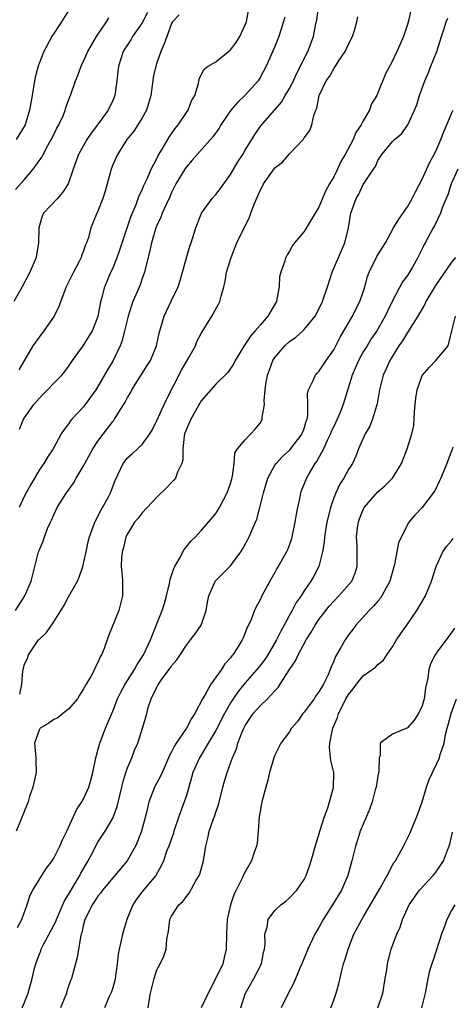
# Model space of a CAD drawing. Units: inches. Extents: x 2559000 to 2562000, y 1518000 to 1521000.
# Drawn here: x 2560196 to 2560255, y 1518235 to 1518369 of the extents above; entities that cross this region are included whole.
import ezdxf

# ---------------------------------------------------------------- set-up
doc = ezdxf.new("R2010")
doc.units = ezdxf.units.IN
doc.header["$MEASUREMENT"] = 0
doc.layers.add('LD25591518_2ft', color=113, linetype='Continuous')

msp = doc.modelspace()

# ---------------------------------------------------------------- linework, layer by layer
at = {"layer": 'LD25591518_2ft'}
for points, elevation in [([(2560195.8, 1518289), (2560197.08, 1518291), (2560197.93, 1518293), (2560198.26, 1518294.26), (2560198.43, 1518295), (2560198.94, 1518297), (2560199, 1518297.18), (2560199.55, 1518298.45), (2560199.73, 1518299), (2560200.17, 1518300.17), (2560200.55, 1518301), (2560200.7, 1518301.3), (2560201, 1518302.03), (2560201.46, 1518303), (2560202.25, 1518304.25), (2560202.73, 1518305), (2560203.69, 1518306.31), (2560204.05, 1518307), (2560205, 1518308.58), (2560205.21, 1518309), (2560206.31, 1518311), (2560207, 1518312.04), (2560209, 1518314.69), (2560209.15, 1518314.85), (2560209.25, 1518315), (2560209.6, 1518315.6), (2560210.68, 1518317.32), (2560211, 1518317.94), (2560211.4, 1518318.6), (2560211.62, 1518319), (2560213.7, 1518322.3), (2560214.12, 1518323), (2560214.93, 1518325), (2560215.31, 1518326.69), (2560215.98, 1518329), (2560217, 1518331.13), (2560217.87, 1518333), (2560218.15, 1518333.85), (2560218.48, 1518335), (2560219, 1518336.93), (2560219.47, 1518338.53), (2560219.65, 1518339), (2560220.3, 1518341), (2560221.07, 1518343), (2560222.48, 1518345), (2560223, 1518345.55), (2560223.65, 1518346.35), (2560224.09, 1518347), (2560225, 1518348.25), (2560226, 1518350), (2560226.66, 1518351), (2560227, 1518351.58), (2560227.88, 1518353), (2560228.3, 1518353.7), (2560229.1, 1518354.9), (2560231.9, 1518358.1), (2560232.42, 1518359), (2560233, 1518359.95), (2560233.53, 1518361), (2560233.98, 1518362.02), (2560234.5, 1518363), (2560235, 1518364.05), (2560235.5, 1518365), (2560236.27, 1518367), (2560236.52, 1518368.52), (2560236.7, 1518369.3), (2560236.92, 1518371)], 8682), ([(2560203.18, 1518370.82), (2560202.06, 1518369), (2560200.76, 1518367), (2560199.66, 1518365), (2560199, 1518363.37), (2560198.87, 1518363), (2560198.5, 1518361.5), (2560198.4, 1518361), (2560198.08, 1518359), (2560197.73, 1518357), (2560197.11, 1518355), (2560197, 1518354.78), (2560195.9, 1518353)], 8670), ([(2560249.56, 1518371), (2560249.15, 1518369.15), (2560249, 1518368.63), (2560248.47, 1518367), (2560248.03, 1518365.97), (2560247.57, 1518365), (2560247, 1518363.7), (2560246.05, 1518361.95), (2560245, 1518359.35), (2560244.85, 1518359), (2560244.14, 1518357.86), (2560243.84, 1518357), (2560243, 1518355.58), (2560242.72, 1518355), (2560242.02, 1518353.98), (2560241.64, 1518353), (2560240.56, 1518351), (2560239.98, 1518350.02), (2560239.51, 1518349), (2560239, 1518347.96), (2560238.44, 1518347), (2560237.92, 1518346.08), (2560237, 1518343.81), (2560236.48, 1518343), (2560235, 1518340.53), (2560233.69, 1518339), (2560233.39, 1518338.61), (2560233, 1518337.85), (2560232.66, 1518337.34), (2560232.48, 1518337), (2560232.28, 1518336.28), (2560231.81, 1518335), (2560231.65, 1518334.35), (2560231.59, 1518333), (2560231.3, 1518331.3), (2560231.22, 1518331), (2560230.08, 1518329), (2560229, 1518327.78), (2560228.35, 1518327), (2560227.69, 1518326.31), (2560227, 1518325.2), (2560226.91, 1518325.09), (2560225.64, 1518323), (2560225.43, 1518322.57), (2560225, 1518321.89), (2560224.63, 1518321.37), (2560223, 1518319.76), (2560221, 1518317.51), (2560219.59, 1518315), (2560219, 1518313.64), (2560218.76, 1518313), (2560218.7, 1518312.7), (2560218.5, 1518311), (2560218.52, 1518309.48), (2560218.39, 1518309), (2560217.79, 1518307.79), (2560217.53, 1518307), (2560217.3, 1518306.7), (2560217, 1518306.41), (2560216.3, 1518305.7), (2560215, 1518304.43), (2560213, 1518302.3), (2560212.45, 1518301.55), (2560211.97, 1518301), (2560211, 1518299.42), (2560210.79, 1518299), (2560210.47, 1518297.53), (2560210.29, 1518297), (2560210.2, 1518296.2), (2560210.17, 1518295), (2560210.3, 1518293.7), (2560210.33, 1518293), (2560210.32, 1518292.32), (2560210.34, 1518291), (2560210.1, 1518290.1), (2560209.84, 1518289), (2560208.45, 1518285.55), (2560207.84, 1518283.84), (2560207.5, 1518283), (2560207.3, 1518282.7), (2560207, 1518281.93), (2560206.66, 1518281.34), (2560206.54, 1518281), (2560206.05, 1518280.05), (2560205.42, 1518279), (2560205, 1518278.27), (2560204.5, 1518277.5), (2560204.21, 1518277), (2560203, 1518275.61), (2560202.22, 1518275), (2560201.56, 1518274.44), (2560201, 1518274.19), (2560200.32, 1518273.68), (2560199.16, 1518273), (2560199, 1518272.76), (2560198.37, 1518271), (2560198.57, 1518269), (2560198.59, 1518268.59), (2560198.6, 1518267), (2560198.17, 1518265), (2560197.72, 1518263.72), (2560197.52, 1518263), (2560197, 1518261.68), (2560196.82, 1518261.18), (2560196.73, 1518261), (2560196.53, 1518260.53), (2560195.92, 1518259)], 8686), ([(2560213.73, 1518370.27), (2560213, 1518368.89), (2560211.71, 1518367), (2560211.45, 1518366.55), (2560211, 1518365.91), (2560210.64, 1518365.36), (2560210.44, 1518365), (2560209.79, 1518363), (2560209.72, 1518362.28), (2560209.58, 1518361), (2560209.32, 1518359.32), (2560209.29, 1518359), (2560209.21, 1518358.79), (2560209, 1518358.31), (2560208.37, 1518357), (2560206.95, 1518355), (2560206.1, 1518353.9), (2560205.49, 1518353), (2560204.35, 1518351), (2560204, 1518350), (2560203.62, 1518349), (2560202.95, 1518347), (2560202.2, 1518345.8), (2560201.49, 1518345), (2560199.63, 1518343), (2560199.42, 1518342.58), (2560198.96, 1518341), (2560198.92, 1518339), (2560198.68, 1518337.32), (2560198.6, 1518337), (2560197.74, 1518335), (2560196.71, 1518333), (2560195.58, 1518331)], 8674), ([(2560195.79, 1518346.21), (2560197, 1518347.56), (2560198.22, 1518349), (2560199.38, 1518350.62), (2560199.55, 1518351), (2560200.22, 1518352.22), (2560200.67, 1518353), (2560201, 1518353.7), (2560201.44, 1518354.56), (2560201.69, 1518355), (2560202.26, 1518356.26), (2560202.56, 1518357), (2560202.65, 1518357.35), (2560203, 1518358.34), (2560203.18, 1518358.82), (2560203.27, 1518359), (2560203.96, 1518361), (2560204.26, 1518361.74), (2560204.7, 1518363), (2560205, 1518363.6), (2560205.61, 1518365), (2560206.79, 1518367), (2560208.14, 1518369), (2560208.46, 1518369.54)], 8672), ([(2560196.08, 1518245.92), (2560196.66, 1518247), (2560197, 1518247.94), (2560197.41, 1518249), (2560197.77, 1518250.23), (2560198.18, 1518251), (2560199.37, 1518253), (2560200.03, 1518253.97), (2560200.78, 1518255), (2560201, 1518255.35), (2560201.83, 1518257), (2560202.18, 1518257.82), (2560202.78, 1518259), (2560203.69, 1518261), (2560204.08, 1518261.92), (2560204.81, 1518263), (2560205, 1518263.32), (2560205.75, 1518265), (2560206.05, 1518265.95), (2560206.32, 1518267), (2560206.71, 1518269), (2560207, 1518270.04), (2560207.19, 1518270.81), (2560207.25, 1518271), (2560208.02, 1518273), (2560209, 1518275.34), (2560209.64, 1518277), (2560210.09, 1518277.91), (2560210.7, 1518279), (2560211.96, 1518281), (2560212.31, 1518281.69), (2560213.17, 1518283), (2560214.12, 1518285), (2560215.71, 1518289), (2560216.02, 1518289.98), (2560216.29, 1518291), (2560216.7, 1518292.7), (2560216.79, 1518293.21), (2560217, 1518293.76), (2560217.29, 1518294.71), (2560217.43, 1518295), (2560218.09, 1518296.09), (2560218.69, 1518297.31), (2560219, 1518297.67), (2560219.59, 1518298.41), (2560220.24, 1518299), (2560221, 1518299.88), (2560222, 1518301), (2560223, 1518302.19), (2560223.49, 1518303), (2560224.54, 1518305), (2560225, 1518306.26), (2560225.28, 1518307.28), (2560225.5, 1518309), (2560225.57, 1518310.43), (2560225.93, 1518311), (2560227, 1518312.22), (2560228.34, 1518313.66), (2560229, 1518314.48), (2560229.21, 1518314.79), (2560229.31, 1518315), (2560229.3, 1518315.3), (2560229.59, 1518317), (2560229.55, 1518317.56), (2560229.68, 1518319), (2560229.79, 1518319.79), (2560230.02, 1518321), (2560230.27, 1518321.73), (2560230.75, 1518323), (2560231, 1518323.38), (2560232.38, 1518325), (2560233, 1518325.57), (2560233.85, 1518326.15), (2560234.79, 1518327), (2560235, 1518327.21), (2560236.48, 1518329), (2560237, 1518329.96), (2560237.5, 1518331), (2560238.15, 1518333), (2560238.77, 1518335), (2560240.06, 1518337.94), (2560240.53, 1518339), (2560240.99, 1518341.01), (2560241.27, 1518342.73), (2560241.33, 1518343), (2560241.5, 1518343.5), (2560242.07, 1518345), (2560242.43, 1518345.57), (2560243, 1518346.89), (2560244.38, 1518349), (2560244.65, 1518349.35), (2560245, 1518350.18), (2560245.53, 1518351), (2560247, 1518352.75), (2560247.24, 1518353), (2560248.2, 1518353.8), (2560249.06, 1518355), (2560249.97, 1518357), (2560250.26, 1518357.74), (2560250.63, 1518359), (2560251.35, 1518361), (2560251.87, 1518362.13), (2560252.2, 1518363), (2560253.01, 1518365), (2560253.61, 1518367), (2560253.95, 1518367.95), (2560254.27, 1518369), (2560254.47, 1518369.53)], 8688), ([(2560218.04, 1518369.96), (2560217.14, 1518369), (2560217, 1518368.78), (2560216.34, 1518367), (2560215.99, 1518366.01), (2560215.54, 1518365), (2560215, 1518363.43), (2560214.84, 1518363), (2560214.51, 1518361.49), (2560214.43, 1518361), (2560214.36, 1518360.36), (2560214.17, 1518359), (2560213.58, 1518357), (2560213, 1518355.95), (2560212.43, 1518355), (2560211.85, 1518354.15), (2560210.93, 1518353), (2560209.64, 1518351), (2560209, 1518349.56), (2560208.78, 1518349), (2560207.98, 1518346.02), (2560207.66, 1518345), (2560207, 1518343.26), (2560206.78, 1518342.78), (2560206.04, 1518341), (2560205.71, 1518339.71), (2560205.46, 1518339), (2560205.3, 1518338.7), (2560205, 1518337.76), (2560204.78, 1518337.22), (2560204.73, 1518337), (2560204.46, 1518336.46), (2560203.68, 1518335), (2560203, 1518333.62), (2560202.67, 1518333), (2560201.67, 1518330.33), (2560201.07, 1518329), (2560199.66, 1518327), (2560199, 1518326.16), (2560198.15, 1518325), (2560197.04, 1518323.04), (2560196.27, 1518321.73)], 8676), ([(2560232.37, 1518369.63), (2560231.55, 1518367), (2560231, 1518365.64), (2560229.84, 1518363), (2560229, 1518361.43), (2560228.75, 1518361), (2560227, 1518359.05), (2560225.93, 1518358.07), (2560225.02, 1518357), (2560223.66, 1518355), (2560223.43, 1518354.57), (2560222.6, 1518353.4), (2560220.47, 1518351), (2560219.8, 1518350.2), (2560219, 1518349.33), (2560218.78, 1518349), (2560217.59, 1518347), (2560217, 1518345.84), (2560216.75, 1518345.25), (2560216.29, 1518344.29), (2560215.73, 1518343), (2560215.54, 1518342.46), (2560215, 1518341.33), (2560214.87, 1518341), (2560214.27, 1518339), (2560214.06, 1518337.94), (2560213.81, 1518337), (2560213.41, 1518335.41), (2560213.32, 1518335), (2560213, 1518334.13), (2560212.71, 1518333.29), (2560212.32, 1518332.32), (2560211.74, 1518331), (2560211.54, 1518330.46), (2560211.08, 1518329), (2560210.62, 1518327), (2560210.3, 1518325.7), (2560210.03, 1518325), (2560209.08, 1518323), (2560208.3, 1518321.7), (2560207, 1518319.45), (2560206.71, 1518319), (2560205.27, 1518317), (2560205, 1518316.65), (2560203.44, 1518315), (2560203.24, 1518314.76), (2560203, 1518314.39), (2560202.4, 1518313.6), (2560202.01, 1518313), (2560200.91, 1518311), (2560200.14, 1518309.86), (2560199.67, 1518309), (2560199, 1518308.06), (2560197.87, 1518306.13), (2560197.25, 1518305), (2560197, 1518304.5), (2560196.3, 1518303)], 8680), ([(2560196.33, 1518313.67), (2560196.91, 1518315), (2560197, 1518315.15), (2560198.31, 1518317), (2560199, 1518317.84), (2560199.57, 1518318.43), (2560200.16, 1518319), (2560201, 1518319.89), (2560202.08, 1518321), (2560202.49, 1518321.51), (2560203, 1518322.19), (2560203.54, 1518323), (2560205, 1518324.98), (2560206.24, 1518327), (2560207.03, 1518329), (2560207.33, 1518330.67), (2560207.41, 1518331), (2560207.59, 1518331.59), (2560207.94, 1518333), (2560208.77, 1518335), (2560209, 1518335.49), (2560209.6, 1518337), (2560209.98, 1518338.02), (2560210.28, 1518339), (2560211.47, 1518342.53), (2560212.17, 1518344.17), (2560212.47, 1518345), (2560212.6, 1518345.4), (2560213, 1518346.19), (2560213.24, 1518346.76), (2560213.67, 1518347.67), (2560214.24, 1518349), (2560215, 1518350.45), (2560215.17, 1518350.83), (2560215.72, 1518351.72), (2560216.67, 1518353.33), (2560217.5, 1518354.5), (2560217.91, 1518355), (2560219, 1518356.68), (2560219.23, 1518357), (2560219.72, 1518358.28), (2560220.13, 1518359), (2560220.63, 1518360.63), (2560220.76, 1518361.24), (2560221, 1518361.82), (2560221.4, 1518362.6), (2560221.97, 1518363), (2560223, 1518363.58), (2560224.73, 1518365), (2560224.9, 1518365.1), (2560225, 1518365.19), (2560225.78, 1518366.22), (2560226.25, 1518367), (2560227, 1518368.62), (2560227.14, 1518369), (2560227.45, 1518370.55)], 8678), ([(2560196.38, 1518277.62), (2560196.67, 1518279), (2560196.8, 1518280.8), (2560196.84, 1518281), (2560196.88, 1518281.12), (2560197, 1518281.56), (2560197.45, 1518282.55), (2560197.57, 1518283), (2560198.94, 1518285), (2560199, 1518285.08), (2560200, 1518286), (2560201, 1518287.48), (2560202.35, 1518289.65), (2560203, 1518290.88), (2560204.21, 1518293), (2560204.47, 1518293.53), (2560204.97, 1518295), (2560205.41, 1518297), (2560205.68, 1518298.32), (2560205.85, 1518299), (2560206.36, 1518300.36), (2560206.56, 1518301), (2560207.38, 1518302.62), (2560207.63, 1518303), (2560208.38, 1518304.38), (2560208.7, 1518305), (2560209.32, 1518306.68), (2560210.41, 1518309), (2560211, 1518309.74), (2560211.67, 1518310.33), (2560212.37, 1518311), (2560213, 1518311.57), (2560214.03, 1518313), (2560214.4, 1518313.6), (2560215, 1518314.81), (2560215.98, 1518317), (2560216.3, 1518317.7), (2560218.33, 1518321.67), (2560219.3, 1518323.3), (2560220.23, 1518325), (2560220.44, 1518325.56), (2560221, 1518326.64), (2560222.44, 1518329), (2560223.36, 1518330.64), (2560223.55, 1518331), (2560223.71, 1518331.71), (2560224.08, 1518333), (2560224.27, 1518333.73), (2560224.44, 1518335), (2560225.06, 1518337), (2560225.87, 1518339), (2560227.55, 1518342.45), (2560227.77, 1518343), (2560228.22, 1518344.22), (2560229, 1518346.09), (2560229.32, 1518346.68), (2560229.48, 1518347), (2560230.6, 1518348.6), (2560231, 1518349.15), (2560232.04, 1518349.96), (2560233, 1518351.09), (2560234.92, 1518353.08), (2560235, 1518353.24), (2560235.75, 1518354.25), (2560236.03, 1518355), (2560236.29, 1518356.29), (2560236.56, 1518357), (2560236.7, 1518357.3), (2560237.02, 1518359.02), (2560237.98, 1518361), (2560238.41, 1518361.59), (2560239, 1518362.64), (2560239.16, 1518362.84), (2560239.24, 1518363), (2560239.66, 1518363.66), (2560240.55, 1518365), (2560241, 1518366), (2560241.53, 1518367), (2560241.84, 1518367.84), (2560242.16, 1518369), (2560242.29, 1518369.71)], 8684), ([(2560196.72, 1518235), (2560197, 1518235.62), (2560197.54, 1518237), (2560197.7, 1518237.7), (2560198.09, 1518239), (2560198.38, 1518240.38), (2560198.56, 1518241), (2560199, 1518242.22), (2560199.23, 1518242.77), (2560199.29, 1518243), (2560199.6, 1518243.6), (2560201.27, 1518246.73), (2560201.36, 1518247), (2560202.46, 1518249.54), (2560203, 1518250.4), (2560203.21, 1518250.79), (2560203.86, 1518251.86), (2560204.52, 1518253), (2560204.67, 1518253.33), (2560205.65, 1518255), (2560206.42, 1518256.42), (2560206.81, 1518257.19), (2560207, 1518257.51), (2560207.96, 1518259), (2560209, 1518260.79), (2560209.1, 1518261), (2560209.62, 1518262.38), (2560210.24, 1518265), (2560210.36, 1518265.64), (2560210.8, 1518267), (2560211, 1518267.61), (2560211.58, 1518269), (2560211.98, 1518270.02), (2560212.42, 1518271), (2560213.06, 1518273), (2560213.48, 1518274.52), (2560213.62, 1518275), (2560213.82, 1518275.82), (2560214.24, 1518277), (2560215, 1518278.61), (2560215.15, 1518278.85), (2560215.21, 1518279), (2560215.69, 1518279.69), (2560216.82, 1518281.18), (2560217, 1518281.49), (2560217.71, 1518282.29), (2560218.15, 1518283), (2560219, 1518284.3), (2560219.56, 1518285), (2560220.18, 1518285.82), (2560221.01, 1518287), (2560221.71, 1518289), (2560221.86, 1518290.14), (2560222.06, 1518291), (2560222.88, 1518292.88), (2560222.92, 1518293), (2560223.94, 1518294.06), (2560225, 1518295.09), (2560226.41, 1518297), (2560226.64, 1518297.36), (2560227.35, 1518298.65), (2560227.51, 1518299), (2560227.89, 1518299.89), (2560228.4, 1518301), (2560228.57, 1518301.43), (2560228.99, 1518303), (2560229.46, 1518305), (2560230.04, 1518307), (2560231, 1518308.75), (2560231.17, 1518309), (2560232.05, 1518309.95), (2560233, 1518310.78), (2560233.11, 1518310.89), (2560234.72, 1518313), (2560234.78, 1518313.22), (2560235, 1518313.76), (2560235.27, 1518314.73), (2560235.39, 1518315), (2560235.49, 1518315.49), (2560235.5, 1518317), (2560235.44, 1518318.56), (2560235.56, 1518319), (2560236.18, 1518320.18), (2560236.52, 1518321), (2560236.75, 1518321.25), (2560237, 1518321.49), (2560237.98, 1518323), (2560239, 1518324.44), (2560239.86, 1518326.14), (2560240.38, 1518327), (2560241.54, 1518329), (2560242.02, 1518329.98), (2560242.56, 1518331), (2560243, 1518332.32), (2560243.21, 1518333), (2560243.6, 1518334.4), (2560243.82, 1518335), (2560244.87, 1518337.13), (2560245.64, 1518338.36), (2560246.02, 1518339), (2560247.13, 1518341), (2560247.82, 1518342.18), (2560249, 1518343.86), (2560249.66, 1518345), (2560250.09, 1518345.91), (2560251, 1518347.61), (2560252.05, 1518349.95), (2560252.64, 1518351), (2560253, 1518351.74), (2560253.55, 1518353), (2560253.93, 1518354.07), (2560255, 1518356.56), (2560255.21, 1518357)], 8690), ([(2560255.83, 1518349), (2560254.93, 1518347), (2560254.48, 1518345.52), (2560254.25, 1518345), (2560253.74, 1518343.74), (2560253.48, 1518343), (2560252.7, 1518341.3), (2560252.52, 1518341), (2560251.43, 1518339), (2560251.27, 1518338.73), (2560251, 1518338.15), (2560250.44, 1518337), (2560249.68, 1518335.68), (2560249.28, 1518335), (2560249, 1518334.56), (2560248.33, 1518333.67), (2560247, 1518331.11), (2560246.29, 1518329.71), (2560245.98, 1518329), (2560244.83, 1518327), (2560244.09, 1518325.91), (2560243.52, 1518325), (2560243, 1518324.15), (2560242.35, 1518323), (2560241.5, 1518321), (2560240.27, 1518317), (2560239.81, 1518315.81), (2560239.47, 1518315), (2560239, 1518314.03), (2560238.67, 1518313.33), (2560238.56, 1518313), (2560238.12, 1518312.12), (2560237.61, 1518311), (2560236.69, 1518309.31), (2560236.45, 1518309), (2560235.66, 1518307.66), (2560235.29, 1518307), (2560235, 1518306.22), (2560234.64, 1518305.36), (2560234.51, 1518305), (2560234.4, 1518304.4), (2560234.07, 1518303), (2560233.9, 1518302.1), (2560233.74, 1518301), (2560233.33, 1518299), (2560233.27, 1518298.73), (2560233, 1518297.96), (2560232.73, 1518297.27), (2560232.61, 1518297), (2560231.48, 1518295), (2560231.29, 1518294.71), (2560231, 1518294.17), (2560230.32, 1518293), (2560229.23, 1518291), (2560229, 1518290.48), (2560228.48, 1518289.52), (2560228.23, 1518289), (2560227.79, 1518287.79), (2560227.44, 1518287), (2560227.27, 1518286.73), (2560227, 1518285.98), (2560226.69, 1518285.31), (2560226.57, 1518285), (2560225.9, 1518283.9), (2560225.31, 1518283), (2560225.16, 1518282.84), (2560225, 1518282.59), (2560224.23, 1518281.77), (2560223.76, 1518281), (2560222.33, 1518279), (2560221.52, 1518277.52), (2560221.19, 1518277), (2560220.14, 1518275), (2560219.68, 1518274.32), (2560219, 1518273), (2560217.63, 1518271), (2560217.39, 1518270.61), (2560217, 1518269.81), (2560216.71, 1518269.29), (2560216.59, 1518269), (2560215.7, 1518267), (2560215.5, 1518266.5), (2560214.68, 1518265), (2560214.5, 1518264.5), (2560213.89, 1518263), (2560213.57, 1518261.57), (2560212.9, 1518259), (2560212.39, 1518257.61), (2560212.1, 1518257), (2560210.98, 1518255), (2560210.08, 1518253.92), (2560209, 1518252.68), (2560207.61, 1518251), (2560207.37, 1518250.63), (2560207, 1518250.19), (2560206.55, 1518249.45), (2560206.22, 1518249), (2560205.43, 1518247.43), (2560205.23, 1518247), (2560205, 1518246.14), (2560204.81, 1518245.19), (2560204.73, 1518245), (2560204.61, 1518244.61), (2560204.17, 1518241.83), (2560203.39, 1518239), (2560203.27, 1518238.73), (2560203, 1518237.93), (2560202.76, 1518237.24), (2560202.71, 1518237), (2560201.9, 1518235)], 8692), ([(2560255.51, 1518337), (2560255, 1518336.35), (2560252.81, 1518333.19), (2560251.52, 1518331), (2560251.36, 1518330.64), (2560250.41, 1518329), (2560249.36, 1518327.36), (2560249.09, 1518326.91), (2560249, 1518326.8), (2560248.32, 1518325.68), (2560247.84, 1518325), (2560246.6, 1518323), (2560246.13, 1518321.87), (2560245.7, 1518321), (2560245.21, 1518319), (2560244.91, 1518317.09), (2560244.81, 1518316.81), (2560244.28, 1518315), (2560243.92, 1518314.08), (2560243.26, 1518313), (2560242.38, 1518311), (2560242.01, 1518309.99), (2560241.53, 1518309), (2560241, 1518308.18), (2560240.39, 1518307), (2560239.83, 1518306.17), (2560239.28, 1518305), (2560239, 1518304.31), (2560238.55, 1518303), (2560238.42, 1518302.42), (2560238.05, 1518301), (2560237.73, 1518299), (2560237.69, 1518298.31), (2560237.49, 1518297), (2560237, 1518295), (2560236.31, 1518293.69), (2560235.9, 1518293), (2560235, 1518291.7), (2560234.56, 1518291), (2560233.92, 1518290.08), (2560233.37, 1518289), (2560233, 1518288.36), (2560232.28, 1518287), (2560231.81, 1518286.19), (2560231.24, 1518285), (2560230.05, 1518283), (2560229.64, 1518282.36), (2560229, 1518281.53), (2560228.58, 1518281), (2560227, 1518279.18), (2560226.02, 1518277.98), (2560225.35, 1518277), (2560225, 1518276.45), (2560224.17, 1518275), (2560223, 1518272.71), (2560221.98, 1518271), (2560220.77, 1518269), (2560219.89, 1518267), (2560219.71, 1518266.29), (2560219.32, 1518265), (2560219, 1518263.88), (2560218.72, 1518263), (2560217.99, 1518261), (2560217.31, 1518259), (2560217.24, 1518258.76), (2560216.62, 1518257), (2560216.37, 1518256.37), (2560215.88, 1518255), (2560215.62, 1518254.38), (2560214.84, 1518253), (2560213.11, 1518250.89), (2560212.24, 1518249.77), (2560211.73, 1518249), (2560210.92, 1518247), (2560210.33, 1518245), (2560210.17, 1518244.17), (2560209.89, 1518243), (2560209.76, 1518242.24), (2560209.61, 1518241), (2560209.33, 1518239), (2560209.28, 1518238.72), (2560209, 1518237.72), (2560208.83, 1518237.17), (2560208.53, 1518236.53), (2560207.91, 1518235)], 8694), ([(2560213.8, 1518235), (2560213.97, 1518235.97), (2560214.11, 1518237), (2560214.64, 1518239), (2560215, 1518240.15), (2560215.44, 1518241), (2560215.95, 1518242.05), (2560216.26, 1518243), (2560216.35, 1518244.35), (2560216.58, 1518245.42), (2560216.74, 1518247), (2560217, 1518247.48), (2560217.99, 1518249), (2560218.52, 1518249.48), (2560219, 1518250.15), (2560219.4, 1518250.6), (2560220.35, 1518252.35), (2560220.74, 1518253), (2560220.82, 1518253.18), (2560221.34, 1518255), (2560221.65, 1518257), (2560221.93, 1518258.07), (2560222.1, 1518259), (2560222.68, 1518260.68), (2560222.8, 1518261), (2560223, 1518261.61), (2560223.38, 1518262.62), (2560223.94, 1518265), (2560224.19, 1518265.81), (2560224.53, 1518267), (2560225, 1518268.25), (2560225.26, 1518269), (2560225.8, 1518270.2), (2560226, 1518271), (2560226.63, 1518272.63), (2560226.8, 1518273), (2560227, 1518273.39), (2560228.09, 1518275), (2560229, 1518276.07), (2560230.01, 1518277), (2560231, 1518278.08), (2560231.45, 1518278.55), (2560231.75, 1518279), (2560233, 1518281.01), (2560233.83, 1518282.17), (2560234.16, 1518283), (2560235.25, 1518285), (2560235.95, 1518286.05), (2560236.49, 1518287), (2560237, 1518287.78), (2560237.92, 1518289), (2560238.4, 1518289.6), (2560239, 1518290.28), (2560239.71, 1518291), (2560241.44, 1518293), (2560241.9, 1518294.1), (2560242.2, 1518295), (2560242.18, 1518296.18), (2560242.19, 1518297), (2560242.17, 1518297.83), (2560242.1, 1518299), (2560242.24, 1518300.24), (2560242.35, 1518301), (2560242.52, 1518301.48), (2560243, 1518302.72), (2560243.13, 1518303), (2560244.93, 1518305.07), (2560245.98, 1518306.02), (2560246.97, 1518307), (2560248.2, 1518309), (2560248.97, 1518311), (2560249.61, 1518313), (2560249.86, 1518314.14), (2560249.93, 1518315), (2560249.97, 1518315.97), (2560250.05, 1518317), (2560250.13, 1518317.87), (2560250.31, 1518319), (2560251, 1518320.96), (2560251.97, 1518322.03), (2560252.88, 1518323), (2560254.54, 1518325), (2560255.02, 1518327.02), (2560255.54, 1518329)], 8696), ([(2560255.21, 1518311.21), (2560255.07, 1518310.93), (2560254.35, 1518309), (2560253.88, 1518307.88), (2560253.53, 1518307), (2560253.37, 1518306.63), (2560252.72, 1518305.28), (2560251, 1518303.02), (2560250.03, 1518301.97), (2560249.21, 1518301), (2560249, 1518300.68), (2560247.8, 1518298.2), (2560247.27, 1518295.27), (2560246.62, 1518293), (2560246.1, 1518292.1), (2560245.53, 1518291), (2560245.33, 1518290.67), (2560245, 1518290.3), (2560244.42, 1518289.58), (2560243.81, 1518289), (2560242, 1518287), (2560241.58, 1518286.42), (2560241, 1518285.68), (2560240.54, 1518285), (2560239.96, 1518283.96), (2560239.24, 1518282.76), (2560239, 1518282.13), (2560238.65, 1518281.35), (2560238.53, 1518281), (2560238.18, 1518280.18), (2560237.62, 1518279), (2560237, 1518277.94), (2560236.59, 1518277.41), (2560236.33, 1518277), (2560235, 1518275.19), (2560234.83, 1518275), (2560234.07, 1518273.93), (2560233.27, 1518273), (2560233, 1518272.52), (2560231.82, 1518271), (2560231, 1518269.33), (2560230.88, 1518269), (2560230.29, 1518267), (2560230.04, 1518265.96), (2560229.77, 1518265), (2560229.25, 1518263), (2560229, 1518261.7), (2560228.89, 1518261), (2560228.74, 1518259), (2560228.59, 1518257.41), (2560228.52, 1518257), (2560228.26, 1518256.26), (2560227.86, 1518255), (2560227, 1518253.51), (2560226.82, 1518253.18), (2560226.54, 1518252.54), (2560225.74, 1518251), (2560225.5, 1518250.5), (2560225, 1518249), (2560224.54, 1518247), (2560224.43, 1518245), (2560224.42, 1518243), (2560224.13, 1518241.87), (2560223.95, 1518241), (2560223, 1518239.05), (2560221.96, 1518237), (2560221, 1518235.02)], 8698), ([(2560226.39, 1518235), (2560227, 1518236.89), (2560227.04, 1518237), (2560227.74, 1518238.26), (2560228.17, 1518239), (2560229.19, 1518241), (2560229.49, 1518242.51), (2560229.62, 1518243), (2560229.71, 1518243.71), (2560229.67, 1518245), (2560229.96, 1518245.96), (2560230.1, 1518247), (2560231, 1518248.25), (2560231.82, 1518249), (2560232.49, 1518249.51), (2560233, 1518249.95), (2560233.99, 1518251), (2560235, 1518252.45), (2560235.28, 1518253), (2560235.72, 1518254.28), (2560235.96, 1518255), (2560236.61, 1518257.39), (2560237, 1518258.53), (2560237.13, 1518259), (2560237.75, 1518261), (2560238.18, 1518262.18), (2560238.97, 1518264.97), (2560239.01, 1518267), (2560238.61, 1518268.61), (2560238.58, 1518269), (2560238.42, 1518270.42), (2560238.47, 1518271), (2560238.84, 1518272.83), (2560238.88, 1518273), (2560239.52, 1518274.48), (2560239.66, 1518275), (2560240.31, 1518276.31), (2560240.66, 1518277), (2560241, 1518277.6), (2560241.62, 1518278.38), (2560242.08, 1518279), (2560243, 1518280.14), (2560244.24, 1518281), (2560244.67, 1518281.33), (2560245, 1518281.67), (2560245.75, 1518282.25), (2560246.2, 1518283), (2560247, 1518284.09), (2560247.54, 1518285), (2560248.11, 1518285.89), (2560248.94, 1518287), (2560250.29, 1518289), (2560251.48, 1518291), (2560252.29, 1518293), (2560252.89, 1518295), (2560253.81, 1518297), (2560254.3, 1518297.7), (2560255, 1518298.5), (2560255.21, 1518298.79)], 8700), ([(2560255.4, 1518286.6), (2560255, 1518286), (2560254.28, 1518285), (2560253, 1518283.36), (2560252.75, 1518283), (2560252.16, 1518281.84), (2560251.91, 1518281), (2560251.79, 1518279.79), (2560251.48, 1518278.52), (2560251.27, 1518277), (2560251, 1518276.07), (2560250.51, 1518275), (2560249.9, 1518274.1), (2560249, 1518273.04), (2560247, 1518272.21), (2560245.3, 1518271), (2560245.32, 1518269.32), (2560245.18, 1518269), (2560245.11, 1518267.11), (2560245, 1518266.56), (2560244.74, 1518265), (2560244.64, 1518264.64), (2560244.21, 1518263), (2560243.91, 1518262.09), (2560243.45, 1518261), (2560243, 1518259.98), (2560242.61, 1518259), (2560242.21, 1518257.79), (2560241.96, 1518257), (2560241.47, 1518255), (2560241.35, 1518254.65), (2560240.92, 1518253), (2560240.06, 1518251), (2560238.84, 1518249), (2560237.59, 1518247), (2560237, 1518245.91), (2560236.44, 1518245), (2560235.48, 1518243), (2560234.67, 1518241), (2560234.4, 1518240.4), (2560233.58, 1518238.42), (2560232.68, 1518236.68), (2560231.89, 1518235)], 8702), ([(2560238.63, 1518235), (2560239, 1518236.06), (2560239.32, 1518237), (2560239.71, 1518238.29), (2560240.09, 1518240.09), (2560240.34, 1518241), (2560240.51, 1518241.49), (2560240.94, 1518243), (2560241.75, 1518245), (2560242.81, 1518247), (2560243, 1518247.31), (2560245.29, 1518251.29), (2560246.24, 1518253), (2560247, 1518254.42), (2560247.21, 1518254.79), (2560247.39, 1518255), (2560247.9, 1518255.9), (2560248.48, 1518257), (2560249.31, 1518258.69), (2560250.27, 1518261), (2560250.99, 1518263), (2560251.59, 1518265), (2560251.95, 1518266.05), (2560252.39, 1518267), (2560253, 1518268.2), (2560253.35, 1518269), (2560253.45, 1518269.45), (2560253.97, 1518271), (2560254.16, 1518272.16), (2560254.4, 1518273), (2560254.55, 1518273.45), (2560254.94, 1518275), (2560255.68, 1518277)], 8704), ([(2560244.97, 1518235), (2560245.68, 1518237), (2560245.99, 1518239), (2560246.19, 1518240.19), (2560246.29, 1518241), (2560246.42, 1518241.58), (2560246.82, 1518243), (2560247, 1518243.5), (2560247.57, 1518245), (2560248.02, 1518245.98), (2560248.35, 1518247), (2560249.24, 1518249), (2560250.66, 1518251), (2560252.5, 1518253), (2560252.73, 1518253.27), (2560253, 1518253.64), (2560253.92, 1518255), (2560254.44, 1518256.44), (2560254.67, 1518257), (2560254.75, 1518257.25), (2560255.12, 1518258.88)], 8706), ([(2560255.45, 1518249), (2560255, 1518248.23), (2560254.37, 1518247), (2560254.04, 1518246.04), (2560253.65, 1518245), (2560252.5, 1518241.5), (2560252.31, 1518241), (2560252.02, 1518240.02), (2560251.76, 1518239), (2560251.4, 1518237), (2560250.93, 1518235)], 8708)]:
    msp.add_lwpolyline(points, dxfattribs=dict(at, elevation=elevation))

doc.saveas('drawing.dxf')
